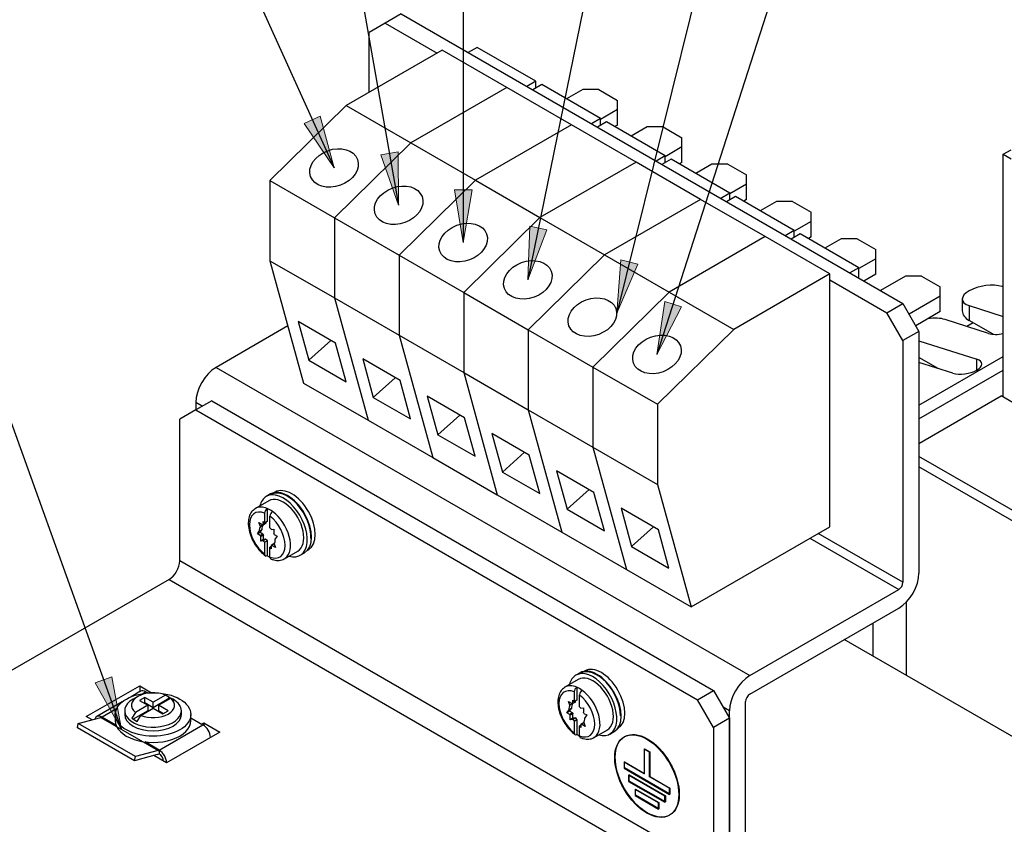
# Model space of a CAD drawing. Units: inches. Extents: x 10 to 412, y 2 to 294.
# Drawn here: x 43 to 108, y 101 to 154 of the extents above; entities that cross this region are included whole.
import ezdxf
from ezdxf.enums import TextEntityAlignment as Align
from ezdxf.lldxf.tags import DXFTag
from ezdxf.xclip import XClip

# ---------------------------------------------------------------- set-up
doc = ezdxf.new("R2010")
doc.units = ezdxf.units.IN
doc.header["$XCLIPFRAME"] = 2
for name, color, linetype in [('1_5MH_38A-234', 7, 'Continuous'), ('1_5MH_38A-246_A', 7, 'Continuous'), ('1_5MH_38A-305', 7, 'Continuous'), ('1_5MH_38A-420', 7, 'Continuous'), ('1_5MH_38A-422', 7, 'Continuous'), ('CURVED_SPRING_WA', 7, 'Continuous'), ('DRUCKSTUECK_FORM', 7, 'Continuous'), ('ERDUNGSAUFKLEBER', 7, 'Continuous'), ('HDFK16-VP', 7, 'Continuous'), ('HDFK16-VP-BEFEST', 7, 'Continuous'), ('M4X20', 7, 'Continuous'), ('M4X9-DIN_6900-5', 7, 'Continuous'), ('SPULENK-UI114B-6', 7, 'Continuous'), ('Standard', 7, 'Continuous'), ('WASHER_DIN_6908-', 7, 'Continuous')]:
    doc.layers.add(name, color=color, linetype=linetype)
doc.styles.add('SEACAD_arial_ttf', font='arial.ttf', dxfattribs={"height": 0.2})
tags = doc.linetypes.add('HIDDEN2', pattern=[0.1875, 0.125, -0.0625]).pattern_tags.tags
tags[6:7] = [DXFTag(74, 4), DXFTag(75, 0), DXFTag(340, '0'), DXFTag(46, 0.0), DXFTag(50, 0.0), DXFTag(44, 0.0), DXFTag(45, 0.0)]
tags[4:5] = [DXFTag(74, 4), DXFTag(75, 0), DXFTag(340, '0'), DXFTag(46, 0.0), DXFTag(50, 0.0), DXFTag(44, 0.0), DXFTag(45, 0.0)]

# ---------------------------------------------------------------- blocks, each defined once
blk = doc.blocks.new('SEANNOT_GROUP')
at = {"layer": 'Standard', "linetype": 'Continuous', "ltscale": 25.4}
blk.add_hatch(color=136, dxfattribs=at).paths.add_polyline_path([(61.632, 147.243), (63.608, 144.296), (62.695, 147.725)])
at = {"layer": 'Standard', "color": 7, "linetype": 'Continuous', "ltscale": 25.4}
blk.add_line((43.95, 180.562), (43.95, 175.511), dxfattribs=at)
for points in [[(43.95, 180.562), (48.325, 183.088), (52.7, 180.562), (52.7, 175.511), (48.325, 172.985), (43.95, 175.511)], [(50.139, 174.032), (63.608, 144.296)]]:
    blk.add_lwpolyline(points, dxfattribs=at)
at = {"layer": 'Standard', "color": 136, "linetype": 'Continuous', "lineweight": 20, "ltscale": 25.4}
blk.add_lwpolyline([(61.632, 147.243), (63.608, 144.296), (62.695, 147.725), (61.632, 147.243)], close=True, dxfattribs=at)
at = {"layer": 'Standard', "color": 7, "linetype": 'Continuous', "ltscale": 25.4, "style": 'SEACAD_arial_ttf'}
blk.add_text('U1', height=3.5, dxfattribs=at).set_placement((45.205, 179.787), align=Align.TOP_LEFT)
blk = doc.blocks.new('SEANNOT_GROUP1')
at = {"layer": 'Standard', "linetype": 'Continuous', "ltscale": 25.4}
blk.add_hatch(color=136, dxfattribs=at).paths.add_polyline_path([(66.703, 145.172), (67.886, 141.826), (67.852, 145.374)])
at = {"layer": 'Standard', "color": 7, "linetype": 'Continuous', "ltscale": 25.4}
blk.add_line((55.944, 187.248), (55.944, 182.196), dxfattribs=at)
for points in [[(55.944, 187.248), (60.319, 189.774), (64.694, 187.248), (64.694, 182.196), (60.319, 179.67), (55.944, 182.196)], [(61.128, 180.137), (67.886, 141.826)]]:
    blk.add_lwpolyline(points, dxfattribs=at)
at = {"layer": 'Standard', "color": 136, "linetype": 'Continuous', "lineweight": 20, "ltscale": 25.4}
blk.add_lwpolyline([(66.703, 145.172), (67.886, 141.826), (67.852, 145.374), (66.703, 145.172)], close=True, dxfattribs=at)
at = {"layer": 'Standard', "color": 7, "linetype": 'Continuous', "ltscale": 25.4, "style": 'SEACAD_arial_ttf'}
blk.add_text('V1', height=3.5, dxfattribs=at).set_placement((57.314, 186.472), align=Align.TOP_LEFT)
blk = doc.blocks.new('SEANNOT_GROUP2')
at = {"layer": 'Standard', "linetype": 'Continuous', "ltscale": 25.4}
blk.add_hatch(color=136, dxfattribs=at).paths.add_polyline_path([(71.581, 142.856), (72.164, 139.356), (72.747, 142.856)])
at = {"layer": 'Standard', "color": 7, "linetype": 'Continuous', "ltscale": 25.4}
blk.add_line((67.789, 194.13), (67.789, 189.078), dxfattribs=at)
for points in [[(67.789, 194.13), (72.164, 196.656), (76.539, 194.13), (76.539, 189.078), (72.164, 186.552), (67.789, 189.078)], [(72.164, 186.552), (72.164, 139.356)]]:
    blk.add_lwpolyline(points, dxfattribs=at)
at = {"layer": 'Standard', "color": 136, "linetype": 'Continuous', "lineweight": 20, "ltscale": 25.4}
blk.add_lwpolyline([(71.581, 142.856), (72.164, 139.356), (72.747, 142.856), (71.581, 142.856)], close=True, dxfattribs=at)
at = {"layer": 'Standard', "color": 7, "linetype": 'Continuous', "ltscale": 25.4, "style": 'SEACAD_arial_ttf'}
blk.add_text('W1', height=3.5, dxfattribs=at).set_placement((68.36, 193.354), align=Align.TOP_LEFT)
blk = doc.blocks.new('SEANNOT_GROUP3')
at = {"layer": 'Standard', "linetype": 'Continuous', "ltscale": 25.4}
blk.add_hatch(color=136, dxfattribs=at).paths.add_polyline_path([(76.57, 140.432), (76.442, 136.886), (77.713, 140.199)])
at = {"layer": 'Standard', "color": 7, "linetype": 'Continuous', "ltscale": 25.4}
blk.add_line((85.242, 203.962), (85.242, 198.91), dxfattribs=at)
for points in [[(85.242, 203.962), (89.617, 206.488), (93.992, 203.962), (93.992, 198.91), (89.617, 196.384), (85.242, 198.91)], [(88.695, 196.916), (76.442, 136.886)]]:
    blk.add_lwpolyline(points, dxfattribs=at)
at = {"layer": 'Standard', "color": 136, "linetype": 'Continuous', "lineweight": 20, "ltscale": 25.4}
blk.add_lwpolyline([(76.57, 140.432), (76.442, 136.886), (77.713, 140.199), (76.57, 140.432)], close=True, dxfattribs=at)
at = {"layer": 'Standard', "color": 7, "linetype": 'Continuous', "ltscale": 25.4, "style": 'SEACAD_arial_ttf'}
blk.add_text('U2', height=3.5, dxfattribs=at).set_placement((86.498, 203.186), align=Align.TOP_LEFT)
blk = doc.blocks.new('SEANNOT_GROUP4')
at = {"layer": 'Standard', "linetype": 'Continuous', "ltscale": 25.4}
blk.add_hatch(color=136, dxfattribs=at).paths.add_polyline_path([(82.604, 138.207), (82.329, 134.669), (83.737, 137.926)])
at = {"layer": 'Standard', "color": 7, "linetype": 'Continuous', "ltscale": 25.4}
blk.add_line((96.057, 210.254), (96.057, 205.202), dxfattribs=at)
for points in [[(96.057, 210.254), (100.432, 212.78), (104.807, 210.254), (104.807, 205.202), (100.432, 202.676), (96.057, 205.202)], [(99.337, 203.308), (82.329, 134.669)]]:
    blk.add_lwpolyline(points, dxfattribs=at)
at = {"layer": 'Standard', "color": 136, "linetype": 'Continuous', "lineweight": 20, "ltscale": 25.4}
blk.add_lwpolyline([(82.604, 138.207), (82.329, 134.669), (83.737, 137.926), (82.604, 138.207)], close=True, dxfattribs=at)
at = {"layer": 'Standard', "color": 7, "linetype": 'Continuous', "ltscale": 25.4, "style": 'SEACAD_arial_ttf'}
blk.add_text('V2', height=3.5, dxfattribs=at).set_placement((97.427, 209.478), align=Align.TOP_LEFT)
blk = doc.blocks.new('SEANNOT_GROUP5')
at = {"layer": 'Standard', "linetype": 'Continuous', "ltscale": 25.4}
blk.add_hatch(color=136, dxfattribs=at).paths.add_polyline_path([(85.514, 135.457), (84.998, 131.946), (86.624, 135.1)])
at = {"layer": 'Standard', "color": 7, "linetype": 'Continuous', "ltscale": 25.4}
blk.add_lwpolyline([(110.074, 209.956), (84.998, 131.946)], dxfattribs=at)
at = {"layer": 'Standard', "color": 136, "linetype": 'Continuous', "lineweight": 20, "ltscale": 25.4}
blk.add_lwpolyline([(85.514, 135.457), (84.998, 131.946), (86.624, 135.1), (85.514, 135.457)], close=True, dxfattribs=at)
blk = doc.blocks.new('SEANNOT_GROUP6')
at = {"layer": 'Standard', "linetype": 'Continuous', "ltscale": 25.4}
blk.add_hatch(color=136, dxfattribs=at).paths.add_polyline_path([(47.792, 110.208), (49.525, 107.112), (48.89, 110.603)])
at = {"layer": 'Standard', "color": 7, "linetype": 'Continuous', "ltscale": 25.4}
blk.add_line((23.893, 168.765), (23.893, 163.713), dxfattribs=at)
for points in [[(23.893, 168.765), (28.268, 171.29), (32.643, 168.765), (32.643, 163.713), (28.268, 161.187), (23.893, 163.713)], [(29.772, 162.055), (49.525, 107.112)]]:
    blk.add_lwpolyline(points, dxfattribs=at)
at = {"layer": 'Standard', "color": 136, "linetype": 'Continuous', "lineweight": 20, "ltscale": 25.4}
blk.add_lwpolyline([(47.792, 110.208), (49.525, 107.112), (48.89, 110.603), (47.792, 110.208)], close=True, dxfattribs=at)
at = {"layer": 'Standard', "color": 7, "linetype": 'Continuous', "ltscale": 25.4, "style": 'SEACAD_arial_ttf'}
blk.add_text('PE', height=3.5, dxfattribs=at).set_placement((24.997, 167.989), align=Align.TOP_LEFT)
blk = doc.blocks.new('SE')
at = {"layer": '1_5MH_38A-234', "color": 7, "linetype": 'Continuous', "ltscale": 25.4}
blk.add_line((116.141, 102.242), (97.403, 113.061), dxfattribs=at)
at = {"layer": '1_5MH_38A-246_A', "color": 7, "linetype": 'Continuous', "ltscale": 25.4}
for p, q in [((68.058, 154.498), (66.997, 153.886)), ((68.058, 154.498), (101.292, 135.31)), ((66.997, 153.886), (65.937, 153.273)), ((65.937, 149.3), (65.937, 153.273)), ((66.997, 153.886), (70.438, 151.899)), ((96.448, 136.882), (100.231, 134.698)), ((100.231, 134.698), (101.292, 135.31)), ((101.292, 135.31), (102.353, 133.473)), ((101.292, 132.861), (100.231, 134.698)), ((60.549, 133.833), (55.79, 131.085)), ((102.353, 133.473), (101.292, 132.861)), ((102.353, 133.473), (102.353, 117.47)), ((101.292, 132.861), (101.292, 116.857)), ((55.79, 131.085), (91.145, 110.672)), ((54.446, 128.758), (54.446, 128.268)), ((54.87, 128.513), (54.446, 128.758)), ((101.292, 116.857), (95.682, 120.097)), ((95.116, 119.77), (101.009, 116.368)), ((91.145, 110.672), (101.009, 116.368)), ((91.145, 109.448), (101.009, 115.143)), ((90.862, 94.098), (90.862, 108.958)), ((89.801, 108.345), (89.377, 108.59)), ((89.801, 93.485), (89.801, 108.345))]:
    blk.add_line(p, q, dxfattribs=at)
for centre, major_axis, start_param, end_param in [((55.79, 129.534), (0.95, 1.645), 0.785398, 2.356194), ((101.009, 116.694), (-0.95, -1.645), 0.785398, 2.356194), ((101.009, 116.694), (-0.2, -0.346), 0.785398, 2.356194), ((91.145, 109.121), (-0.95, -1.645), 3.926991, 5.497787), ((91.145, 109.121), (-0.2, -0.346), 3.926991, 5.497787)]:
    blk.add_ellipse(centre, major_axis=major_axis, ratio=0.57735, start_param=start_param, end_param=end_param, dxfattribs=at)
at = {"layer": '1_5MH_38A-305', "color": 7, "linetype": 'Continuous', "ltscale": 25.4}
for p, q in [((105.941, 134.046), (105.518, 133.802)), ((101.504, 115.538), (101.504, 110.693)), ((99.307, 114.16), (99.307, 111.961))]:
    blk.add_line(p, q, dxfattribs=at)
at = {"layer": '1_5MH_38A-420', "color": 7, "linetype": 'Continuous', "ltscale": 25.4}
for p, q in [((55.507, 128.88), (54.446, 128.268)), ((55.507, 128.88), (88.741, 109.693)), ((54.446, 128.268), (53.385, 127.656)), ((54.446, 128.268), (87.68, 109.08)), ((53.385, 118.266), (53.385, 127.656)), ((88.741, 97.853), (53.385, 118.266)), ((52.678, 117.041), (33.258, 105.829)), ((52.678, 117.041), (88.034, 96.629)), ((47.198, 107.958), (50.734, 109.999)), ((50.734, 109.999), (51.524, 109.543)), ((50.734, 109.999), (50.734, 109.603)), ((87.68, 109.08), (88.741, 109.693)), ((88.741, 109.693), (89.801, 107.856)), ((88.741, 107.243), (87.68, 109.08)), ((47.579, 107.738), (47.198, 107.958)), ((89.801, 107.856), (88.741, 107.243)), ((89.801, 107.856), (89.801, 98.466)), ((54.835, 107.468), (54.976, 107.549)), ((54.976, 107.549), (56.037, 106.937)), ((54.976, 107.549), (54.976, 107.383)), ((88.741, 107.243), (88.741, 97.853)), ((56.037, 106.937), (52.502, 104.896)), ((52.502, 104.896), (51.662, 105.381))]:
    blk.add_line(p, q, dxfattribs=at)
blk.add_ellipse((52.678, 117.858), major_axis=(0.5, 0.866), ratio=0.57735, start_param=3.926991, end_param=5.497787, dxfattribs=at)
at = {"layer": '1_5MH_38A-422', "color": 7, "linetype": 'Continuous', "ltscale": 25.4}
for p, q in [((50.79, 109.636), (50.17, 109.277)), ((51.14, 109.601), (50.951, 109.492)), ((51.14, 109.601), (51.264, 109.529)), ((49.58, 108.937), (47.891, 107.962)), ((49.208, 108.485), (48.241, 107.927)), ((46.667, 107.494), (48.168, 107.896)), ((48.168, 107.896), (51.951, 105.712)), ((49.174, 107.389), (48.241, 107.927)), ((54.118, 107.882), (54.923, 107.417)), ((46.612, 107.225), (46.667, 107.494)), ((50.395, 105.041), (46.612, 107.225)), ((50.45, 105.31), (46.667, 107.494)), ((52.024, 105.743), (54.923, 107.417)), ((51.951, 105.712), (50.45, 105.31)), ((52.024, 105.743), (51.092, 106.281)), ((52.024, 105.743), (52.024, 105.498)), ((51.896, 105.443), (50.395, 105.041)), ((50.395, 105.041), (50.45, 105.31))]:
    blk.add_line(p, q, dxfattribs=at)
for centre, major_axis, start_param, end_param in [((51.14, 109.029), (0.35, -0.606), 2.356194, 3.141593), ((48.241, 107.355), (0.35, -0.606), 2.356194, 3.647063), ((48.241, 108.254), (-0.2, -0.346), 0.523599, 0.785398), ((54.923, 106.845), (-0.35, 0.606), 3.962096, 5.497787), ((52.024, 106.069), (-0.2, -0.346), 0.523599, 0.785398), ((52.024, 105.171), (0.35, -0.606), 0.820504, 2.356194), ((52.024, 106.069), (-0.35, -0.606), 0.523599, 0.785398), ((52.024, 105.171), (0.2, -0.346), 0.785398, 2.356194)]:
    blk.add_ellipse(centre, major_axis=major_axis, ratio=0.57735, start_param=start_param, end_param=end_param, dxfattribs=at)
at = {"layer": 'CURVED_SPRING_WA', "color": 7, "linetype": 'Continuous', "ltscale": 25.4}
for p, q in [((59.402, 122.705), (59.119, 122.541)), ((61.369, 118.644), (61.652, 118.808)), ((79.908, 110.866), (79.625, 110.702)), ((81.875, 106.805), (82.158, 106.968))]:
    blk.add_line(p, q, dxfattribs=at)
for centre, start_param, end_param in [((60.244, 120.593), 2.597419, 6.283185), ((60.527, 120.756), 3.141593, 6.283185), ((60.244, 120.593), 0, 0.544173), ((80.75, 108.754), 2.597419, 6.283185), ((81.033, 108.917), 3.141593, 6.283185), ((80.75, 108.754), 0, 0.544173)]:
    blk.add_ellipse(centre, major_axis=(-1.125, 1.949), ratio=0.57735, start_param=start_param, end_param=end_param, dxfattribs=at)
at = {"layer": 'DRUCKSTUECK_FORM', "color": 7, "linetype": 'Continuous', "ltscale": 25.4}
for p, q in [((107.939, 145.201), (108.469, 145.507)), ((107.939, 129.116), (107.939, 145.201)), ((107.939, 145.201), (108.469, 144.895))]:
    blk.add_line(p, q, dxfattribs=at)
at = {"layer": 'ERDUNGSAUFKLEBER', "color": 7, "linetype": 'HIDDEN2', "ltscale": 25.4}
for p, q in [((82.857, 106.64), (82.821, 106.62)), ((84.18, 105.835), (84.145, 105.814)), ((84.498, 105.61), (84.145, 105.814)), ((84.145, 105.814), (84.145, 104.181)), ((84.18, 105.835), (84.534, 105.631)), ((84.18, 104.202), (84.18, 105.835)), ((84.534, 105.631), (84.498, 105.61)), ((84.498, 103.977), (84.498, 105.61)), ((84.534, 105.631), (84.534, 103.998)), ((82.853, 104.968), (82.817, 104.948)), ((84.145, 104.181), (82.817, 104.948)), ((82.817, 104.948), (82.817, 104.539)), ((82.853, 104.56), (82.817, 104.539)), ((82.817, 104.539), (85.825, 102.803)), ((82.853, 104.968), (84.18, 104.202)), ((82.853, 104.56), (82.853, 104.968)), ((85.861, 102.823), (82.853, 104.56)), ((83.157, 104.098), (83.121, 104.078)), ((83.121, 104.078), (83.121, 103.67)), ((85.521, 102.692), (83.121, 104.078)), ((83.157, 103.69), (83.157, 104.098)), ((83.157, 104.098), (85.557, 102.713)), ((84.18, 104.202), (84.145, 104.181)), ((84.534, 103.998), (84.498, 103.977)), ((85.825, 103.211), (84.498, 103.977)), ((84.534, 103.998), (85.861, 103.231)), ((83.157, 103.69), (83.121, 103.67)), ((83.121, 103.67), (85.521, 102.284)), ((85.557, 102.305), (83.157, 103.69)), ((83.584, 103.158), (83.549, 103.137)), ((83.549, 103.137), (83.549, 102.732)), ((85.094, 102.245), (83.549, 103.137)), ((83.584, 102.753), (83.584, 103.158)), ((83.584, 103.158), (85.129, 102.266)), ((85.861, 103.231), (85.825, 103.211)), ((85.825, 102.803), (85.825, 103.211)), ((85.861, 103.231), (85.861, 102.823)), ((83.584, 102.753), (83.549, 102.732)), ((83.549, 102.732), (85.094, 101.84)), ((85.129, 101.861), (83.584, 102.753)), ((85.557, 102.713), (85.521, 102.692)), ((85.521, 102.284), (85.521, 102.692)), ((85.557, 102.713), (85.557, 102.305)), ((85.861, 102.823), (85.825, 102.803)), ((85.129, 102.266), (85.094, 102.245)), ((85.094, 101.84), (85.094, 102.245)), ((85.129, 101.861), (85.094, 101.84)), ((85.129, 102.266), (85.129, 101.861)), ((85.557, 102.305), (85.521, 102.284)), ((85.821, 101.424), (85.857, 101.444))]:
    blk.add_line(p, q, dxfattribs=at)
for centre in [(84.321, 104.022), (84.357, 104.042)]:
    blk.add_ellipse(centre, major_axis=(1.5, -2.598), ratio=0.57735, dxfattribs=at)
at = {"layer": 'HDFK16-VP', "color": 7, "linetype": 'Continuous', "ltscale": 25.4}
for p, q in [((70.78, 152.097), (64.416, 148.423)), ((75.058, 149.627), (70.78, 152.097)), ((75.058, 149.627), (68.694, 145.953)), ((75.058, 149.627), (68.694, 145.953)), ((79.336, 147.157), (75.058, 149.627)), ((80.079, 149.484), (79.011, 148.868)), ((81.139, 149.484), (80.079, 149.484)), ((81.139, 149.484), (82.377, 148.77)), ((82.377, 148.157), (82.377, 148.77)), ((59.361, 143.462), (64.416, 148.423)), ((64.416, 148.423), (68.694, 145.953)), ((82.377, 148.157), (81.263, 147.514)), ((82.377, 147.137), (82.377, 148.157)), ((79.336, 147.157), (72.972, 143.483)), ((79.336, 147.157), (72.972, 143.483)), ((83.614, 144.687), (79.336, 147.157)), ((82.377, 147.137), (82.193, 147.031)), ((84.357, 147.014), (83.289, 146.398)), ((85.417, 147.014), (84.357, 147.014)), ((85.417, 147.014), (86.655, 146.3)), ((86.655, 145.687), (86.655, 146.3)), ((63.638, 140.993), (68.694, 145.953)), ((63.638, 140.993), (68.694, 145.953)), ((68.694, 145.953), (72.972, 143.483)), ((86.655, 145.687), (85.541, 145.044)), ((86.655, 144.667), (86.655, 145.687)), ((83.614, 144.687), (77.25, 141.013)), ((83.614, 144.687), (77.25, 141.013)), ((87.892, 142.217), (83.614, 144.687)), ((86.655, 144.667), (86.471, 144.561)), ((88.635, 144.544), (87.567, 143.928)), ((89.695, 144.544), (88.635, 144.544)), ((89.695, 144.544), (90.933, 143.83)), ((90.933, 143.218), (90.933, 143.83)), ((59.361, 143.462), (59.361, 138.155)), ((59.361, 143.462), (63.638, 140.993)), ((67.916, 138.523), (72.972, 143.483)), ((67.916, 138.523), (72.972, 143.483)), ((72.972, 143.483), (77.25, 141.013)), ((90.933, 143.218), (89.819, 142.575)), ((90.933, 142.197), (90.933, 143.218)), ((87.892, 142.217), (81.528, 138.543)), ((87.892, 142.217), (81.528, 138.543)), ((92.17, 139.747), (87.892, 142.217)), ((90.933, 142.197), (90.749, 142.091)), ((92.913, 142.074), (91.845, 141.458)), ((93.973, 142.074), (92.913, 142.074)), ((93.973, 142.074), (95.211, 141.36)), ((63.638, 140.993), (63.638, 135.685)), ((63.638, 140.993), (63.638, 135.685)), ((63.638, 140.993), (67.916, 138.523)), ((72.194, 136.053), (77.25, 141.013)), ((72.194, 136.053), (77.25, 141.013)), ((77.25, 141.013), (81.528, 138.543)), ((95.211, 140.748), (95.211, 141.36)), ((95.211, 140.748), (94.097, 140.105)), ((95.211, 139.727), (95.211, 140.748)), ((92.17, 139.747), (85.806, 136.073)), ((92.17, 139.747), (85.806, 136.073)), ((96.448, 137.277), (92.17, 139.747)), ((95.211, 139.727), (95.027, 139.621)), ((97.191, 139.605), (96.123, 138.988)), ((98.251, 139.605), (97.191, 139.605)), ((98.251, 139.605), (99.489, 138.89)), ((67.916, 138.523), (67.916, 133.215)), ((67.916, 138.523), (72.194, 136.053)), ((67.916, 138.523), (67.916, 133.215)), ((76.472, 133.583), (81.528, 138.543)), ((76.472, 133.583), (81.528, 138.543)), ((81.528, 138.543), (85.806, 136.073)), ((99.489, 138.278), (98.375, 137.635)), ((99.489, 138.278), (99.489, 138.89)), ((99.489, 137.257), (99.489, 138.278)), ((59.361, 138.155), (61.588, 130.051)), ((59.361, 138.155), (63.638, 135.685)), ((96.448, 137.277), (90.084, 133.603)), ((96.448, 120.539), (96.448, 137.277)), ((99.489, 137.257), (98.704, 136.804)), ((101.469, 137.135), (99.8, 136.171)), ((102.529, 137.135), (101.469, 137.135)), ((102.529, 137.135), (103.767, 136.42)), ((103.767, 135.808), (103.767, 136.42)), ((63.638, 135.685), (65.866, 127.582)), ((63.638, 135.685), (65.866, 127.582)), ((63.638, 135.685), (67.916, 133.215)), ((72.194, 136.053), (72.194, 130.746)), ((72.194, 136.053), (72.194, 130.746)), ((72.194, 136.053), (76.472, 133.583)), ((80.75, 131.113), (85.806, 136.073)), ((80.75, 131.113), (85.806, 136.073)), ((85.806, 136.073), (90.084, 133.603)), ((103.767, 135.808), (101.695, 134.612)), ((103.767, 134.787), (103.767, 135.808)), ((103.767, 134.787), (102.137, 133.846)), ((63.703, 132.69), (61.229, 134.119)), ((61.229, 134.119), (61.929, 131.57)), ((67.916, 133.215), (70.144, 125.112)), ((67.916, 133.215), (72.194, 130.746)), ((67.916, 133.215), (70.144, 125.112)), ((76.472, 133.583), (76.472, 128.276)), ((76.472, 133.583), (76.472, 128.276)), ((76.472, 133.583), (80.75, 131.113)), ((85.028, 128.643), (90.084, 133.603)), ((63.387, 132.873), (61.929, 131.57)), ((64.404, 130.141), (63.703, 132.69)), ((61.929, 131.57), (64.404, 130.141)), ((67.981, 130.22), (65.507, 131.649)), ((65.507, 131.649), (66.207, 129.1)), ((80.75, 131.113), (80.75, 125.806)), ((80.75, 131.113), (80.75, 125.806)), ((80.75, 131.113), (85.028, 128.643)), ((72.194, 130.746), (74.422, 122.642)), ((72.194, 130.746), (74.422, 122.642)), ((72.194, 130.746), (76.472, 128.276)), ((61.588, 130.051), (65.866, 127.582)), ((67.665, 130.403), (66.207, 129.1)), ((68.682, 127.671), (67.981, 130.22)), ((72.259, 127.75), (69.785, 129.179)), ((69.785, 129.179), (70.485, 126.63)), ((66.207, 129.1), (68.682, 127.671)), ((85.028, 128.643), (85.028, 123.336)), ((71.943, 127.933), (70.485, 126.63)), ((76.472, 128.276), (78.7, 120.172)), ((76.472, 128.276), (78.7, 120.172)), ((76.472, 128.276), (80.75, 125.806)), ((65.866, 127.582), (70.144, 125.112)), ((72.96, 125.201), (72.259, 127.75)), ((70.485, 126.63), (72.96, 125.201)), ((76.537, 125.28), (74.063, 126.709)), ((74.063, 126.709), (74.763, 124.16)), ((76.221, 125.463), (74.763, 124.16)), ((77.238, 122.731), (76.537, 125.28)), ((80.75, 125.806), (82.978, 117.702)), ((80.75, 125.806), (82.978, 117.702)), ((80.75, 125.806), (85.028, 123.336)), ((70.144, 125.112), (74.422, 122.642)), ((74.763, 124.16), (77.238, 122.731)), ((80.815, 122.81), (78.341, 124.239)), ((78.341, 124.239), (79.041, 121.69)), ((85.028, 123.336), (87.256, 115.232)), ((74.422, 122.642), (78.7, 120.172)), ((80.499, 122.993), (79.041, 121.69)), ((81.516, 120.261), (80.815, 122.81)), ((79.041, 121.69), (81.516, 120.261)), ((85.093, 120.34), (82.618, 121.769)), ((82.618, 121.769), (83.319, 119.22)), ((78.7, 120.172), (82.978, 117.702)), ((84.777, 120.523), (83.319, 119.22)), ((85.794, 117.792), (85.093, 120.34)), ((87.256, 115.232), (96.448, 120.539)), ((83.319, 119.22), (85.794, 117.792)), ((82.978, 117.702), (87.256, 115.232))]:
    blk.add_line(p, q, dxfattribs=at)
for centre in [(63.608, 144.296), (67.886, 141.826), (72.164, 139.356), (76.442, 136.886), (80.72, 134.416), (84.998, 131.946)]:
    blk.add_ellipse(centre, major_axis=(1.553, 0.57), ratio=0.735554, dxfattribs=at)
at = {"layer": 'HDFK16-VP-BEFEST', "color": 7, "linetype": 'Continuous', "ltscale": 25.4}
for p, q in [((73.096, 152.283), (72.495, 151.936)), ((76.985, 150.038), (73.096, 152.283)), ((76.985, 150.038), (76.384, 149.691)), ((76.985, 149.589), (76.985, 150.038)), ((77.374, 149.813), (76.773, 149.466)), ((81.263, 147.568), (77.374, 149.813)), ((81.263, 147.568), (80.662, 147.221)), ((81.263, 147.119), (81.263, 147.568)), ((81.652, 147.343), (81.051, 146.996)), ((85.541, 145.098), (81.652, 147.343)), ((85.541, 145.098), (84.94, 144.751)), ((85.93, 144.873), (85.329, 144.526)), ((85.541, 144.649), (85.541, 145.098)), ((89.819, 142.628), (85.93, 144.873)), ((89.819, 142.628), (89.218, 142.281)), ((90.208, 142.404), (89.607, 142.057)), ((89.819, 142.179), (89.819, 142.628)), ((94.097, 140.158), (90.208, 142.404)), ((94.097, 140.158), (93.496, 139.811)), ((94.486, 139.934), (93.885, 139.587)), ((94.097, 139.709), (94.097, 140.158)), ((98.375, 137.688), (94.486, 139.934)), ((98.375, 137.688), (97.774, 137.341)), ((98.375, 136.994), (98.375, 137.688))]:
    blk.add_line(p, q, dxfattribs=at)
at = {"layer": 'M4X20', "color": 7, "linetype": 'Continuous', "ltscale": 25.4}
for p, q in [((50.61, 109.295), (50.292, 109.111)), ((51.067, 109.235), (50.714, 109.031)), ((50.714, 109.031), (51.264, 108.713)), ((51.067, 108.867), (51.067, 109.235)), ((51.618, 108.917), (51.067, 109.235)), ((52.433, 109.388), (51.618, 108.917)), ((52.666, 109.155), (51.618, 108.55)), ((51.971, 108.713), (52.786, 109.184)), ((52.666, 109.256), (52.433, 109.388)), ((52.666, 109.155), (52.666, 109.256)), ((53.02, 109.052), (52.666, 109.256)), ((52.702, 109.135), (52.666, 109.155)), ((52.786, 109.184), (53.02, 109.052)), ((52.944, 109.111), (52.849, 109.165)), ((49.743, 108.345), (49.743, 108.101)), ((51.264, 108.345), (50.31, 107.794)), ((51.264, 108.713), (50.449, 108.242)), ((50.802, 108.038), (51.618, 108.509)), ((51.067, 108.867), (51.032, 108.847)), ((51.618, 108.55), (51.067, 108.867)), ((51.264, 108.713), (51.264, 108.345)), ((51.618, 108.55), (51.618, 108.917)), ((51.618, 108.509), (52.266, 108.134)), ((52.62, 108.338), (51.971, 108.713)), ((51.971, 108.713), (51.971, 108.345)), ((52.302, 108.155), (51.971, 108.345)), ((52.266, 108.134), (52.62, 108.338)), ((53.493, 108.101), (53.493, 108.345)), ((49.118, 108.101), (49.118, 107.692)), ((50.449, 108.242), (50.219, 107.847)), ((50.219, 107.847), (50.572, 107.643)), ((50.572, 107.643), (50.802, 108.038)), ((54.118, 107.692), (54.118, 108.101))]:
    blk.add_line(p, q, dxfattribs=at)
for centre, major_axis, start_param, end_param in [((51.618, 108.713), (1.425, 0), 0.961749, 3.75064), ((51.618, 108.345), (1.875, 0), 2.356194, 6.283185), ((51.618, 108.713), (-1.425, 0), 0.961749, 3.75064), ((51.618, 108.345), (1.875, 0), 0, 0.785398), ((51.618, 107.692), (-2.5, 0), 0, 3.141593), ((51.618, 108.101), (1.875, 0), 3.141593, 6.283185)]:
    blk.add_ellipse(centre, major_axis=major_axis, ratio=0.57735, start_param=start_param, end_param=end_param, dxfattribs=at)
blk.add_ellipse((51.618, 108.101), major_axis=(-2.5, 0), ratio=0.57735, dxfattribs=at)
at = {"layer": 'M4X9-DIN_6900-5', "color": 7, "linetype": 'Continuous', "ltscale": 25.4}
for p, q in [((59.282, 122.26), (58.398, 121.75)), ((59.007, 121.435), (59.007, 120.782)), ((59.184, 121.743), (59.184, 120.885)), ((58.728, 120.557), (58.627, 120.806)), ((58.627, 120.806), (58.883, 120.658)), ((58.905, 120.659), (58.904, 120.662)), ((58.92, 120.89), (59.007, 120.782)), ((58.925, 120.664), (58.92, 120.89)), ((59.102, 120.767), (58.925, 120.664)), ((59.184, 120.885), (59.007, 120.782)), ((59.102, 120.767), (59.1, 120.836)), ((59.361, 120.456), (59.361, 121.231)), ((58.528, 120.055), (58.655, 120.237)), ((58.704, 120.157), (58.528, 120.055)), ((58.721, 119.949), (58.528, 120.055)), ((58.832, 120.339), (58.655, 120.237)), ((58.704, 120.157), (58.832, 120.339)), ((58.898, 120.051), (58.704, 120.157)), ((58.898, 120.051), (58.721, 119.949)), ((58.905, 120.659), (58.728, 120.557)), ((59.455, 120.35), (59.62, 120.371)), ((59.62, 120.371), (59.62, 120.076)), ((59.647, 120.012), (59.84, 119.906)), ((58.924, 119.987), (58.747, 119.885)), ((58.747, 119.59), (58.747, 119.885)), ((58.924, 119.692), (58.747, 119.59)), ((58.912, 119.611), (58.747, 119.59)), ((59.089, 119.713), (58.912, 119.611)), ((58.924, 119.692), (58.924, 119.987)), ((59.089, 119.713), (58.924, 119.692)), ((59.007, 119.505), (59.184, 119.607)), ((59.007, 119.505), (59.007, 118.73)), ((59.184, 119.607), (59.184, 118.626)), ((59.619, 119.399), (59.443, 119.297)), ((59.643, 119.394), (59.485, 119.303)), ((59.639, 119.404), (59.74, 119.155)), ((59.84, 119.906), (59.712, 119.725)), ((59.444, 119.227), (59.361, 119.179)), ((59.361, 118.526), (59.361, 119.179)), ((59.447, 119.071), (59.361, 119.179)), ((59.443, 119.297), (59.447, 119.071)), ((59.74, 119.155), (59.485, 119.303)), ((60.323, 118.416), (61.207, 118.926)), ((79.788, 110.421), (78.904, 109.911)), ((79.513, 109.596), (79.513, 108.943)), ((79.69, 109.904), (79.69, 109.045)), ((79.234, 108.718), (79.134, 108.967)), ((79.134, 108.967), (79.389, 108.819)), ((79.426, 109.051), (79.513, 108.943)), ((79.431, 108.825), (79.426, 109.051)), ((79.608, 108.927), (79.431, 108.825)), ((79.69, 109.045), (79.513, 108.943)), ((79.608, 108.927), (79.606, 108.997)), ((79.867, 108.617), (79.867, 109.392)), ((79.034, 108.216), (79.161, 108.397)), ((79.21, 108.318), (79.034, 108.216)), ((79.338, 108.499), (79.161, 108.397)), ((79.21, 108.318), (79.338, 108.499)), ((79.404, 108.212), (79.21, 108.318)), ((79.411, 108.82), (79.234, 108.718)), ((79.411, 108.82), (79.41, 108.823)), ((79.961, 108.511), (80.126, 108.532)), ((80.126, 108.532), (80.126, 108.237)), ((79.227, 108.11), (79.034, 108.216)), ((79.404, 108.212), (79.227, 108.11)), ((79.43, 108.148), (79.253, 108.046)), ((79.253, 107.751), (79.253, 108.046)), ((79.43, 107.853), (79.253, 107.751)), ((79.418, 107.772), (79.253, 107.751)), ((79.595, 107.874), (79.418, 107.772)), ((79.43, 107.853), (79.43, 108.148)), ((79.595, 107.874), (79.43, 107.853)), ((79.513, 107.666), (79.69, 107.768)), ((79.513, 107.666), (79.513, 106.891)), ((79.69, 107.768), (79.69, 106.787)), ((80.153, 108.173), (80.346, 108.067)), ((80.346, 108.067), (80.218, 107.885)), ((79.95, 107.388), (79.867, 107.339)), ((79.867, 106.687), (79.867, 107.339)), ((79.953, 107.232), (79.867, 107.339)), ((80.125, 107.559), (79.949, 107.457)), ((79.949, 107.457), (79.953, 107.232)), ((80.149, 107.555), (79.991, 107.463)), ((80.246, 107.316), (79.991, 107.463)), ((80.145, 107.565), (80.246, 107.316)), ((80.829, 106.576), (81.713, 107.087))]:
    blk.add_line(p, q, dxfattribs=at)
for centre, start, end in [((59.399, 121.415), 123.24686, 177.07692), ((59.752, 121.211), 123.24674, 177.07703), ((79.905, 109.576), 123.24664, 177.07714), ((80.259, 109.372), 123.24677, 177.07701)]:
    blk.add_arc(centre, 0.392, start, end, dxfattribs=at)
for centre, major_axis, start_param, end_param in [((60.244, 120.593), (0.962, -1.667), 0, 3.141593), ((59.184, 119.981), (0.837, -1.451), 2.506008, 5.347974), ((59.361, 120.083), (0.962, -1.667), 3.141593, 3.18865), ((59.361, 120.083), (0.962, -1.667), 2.486432, 3.141593), ((59.361, 120.083), (-0.962, 1.667), 5.367549, 5.628025), ((59.361, 120.083), (-0.962, 1.667), 3.18865, 5.367549), ((59.184, 119.981), (-0.375, 0.65), 6.007783, 6.101769), ((59.184, 119.981), (-0.837, 1.451), 2.506008, 5.347974), ((59.184, 119.981), (-0.375, 0.65), 0.248197, 0.865781), ((59.361, 120.083), (-0.375, 0.65), 0.248197, 0.865781), ((59.361, 120.083), (-0.375, 0.65), 1.295394, 1.38938), ((59.184, 119.981), (-0.375, 0.65), 4.960586, 5.15795), ((59.184, 119.981), (0.375, -0.65), 1.295394, 1.38938), ((59.184, 119.981), (-0.375, 0.65), 1.295394, 1.38938), ((59.184, 119.981), (0.375, -0.65), 4.960586, 5.15795), ((59.361, 120.083), (0.375, -0.65), 4.960586, 5.15795), ((59.361, 120.083), (0.375, -0.65), 6.007783, 6.054336), ((59.184, 119.981), (0.375, -0.65), 0.248197, 0.865781), ((59.184, 119.981), (0.375, -0.65), 6.007783, 6.101769), ((59.361, 120.083), (0.962, -1.667), 5.367549, 5.497805), ((59.361, 120.083), (-0.962, 1.667), 3.141593, 3.18865), ((80.75, 108.754), (0.962, -1.667), 0, 3.141593), ((79.69, 108.141), (0.837, -1.451), 2.506008, 5.347974), ((79.867, 108.243), (0.962, -1.667), 3.141593, 3.18865), ((79.867, 108.243), (0.962, -1.667), 2.486432, 3.141593), ((79.867, 108.243), (-0.963, 1.667), 5.367549, 5.628025), ((79.867, 108.243), (-0.962, 1.667), 3.18865, 5.367549), ((79.69, 108.141), (-0.837, 1.451), 2.506008, 5.347974), ((79.69, 108.141), (-0.375, 0.65), 0.248197, 0.865781), ((79.867, 108.243), (-0.375, 0.65), 0.248197, 0.865781), ((79.69, 108.141), (-0.375, 0.65), 6.007783, 6.101769), ((79.69, 108.141), (-0.375, 0.65), 4.960586, 5.15795), ((79.69, 108.141), (-0.375, 0.65), 1.295394, 1.38938), ((79.867, 108.243), (-0.375, 0.65), 1.295394, 1.38938), ((79.69, 108.141), (0.375, -0.65), 4.960586, 5.15795), ((79.867, 108.243), (0.375, -0.65), 4.960586, 5.15795), ((79.69, 108.141), (0.375, -0.65), 1.295394, 1.38938), ((79.69, 108.141), (0.375, -0.65), 0.248197, 0.865781), ((79.69, 108.141), (0.375, -0.65), 6.007783, 6.101769), ((79.867, 108.243), (0.375, -0.65), 6.007783, 6.054336), ((79.867, 108.243), (0.962, -1.667), 5.367549, 5.497919), ((79.867, 108.243), (-0.962, 1.667), 3.141593, 3.18865)]:
    blk.add_ellipse(centre, major_axis=major_axis, ratio=0.57735, start_param=start_param, end_param=end_param, dxfattribs=at)
for points, knots in [([(58.35, 121.703), (58.271, 121.645), (58.116, 121.527), (57.967, 121.202), (57.908, 120.793), (57.959, 120.317), (58.12, 119.812), (58.377, 119.329), (58.712, 118.897), (58.947, 118.704), (59.083, 118.597)], [0, 0, 0, 0, 0.092476, 0.212405, 0.337965, 0.470282, 0.604244, 0.737904, 0.871798, 1, 1, 1, 1]), ([(59.007, 118.73), (59.007, 118.677), (59.026, 118.634), (59.091, 118.595), (59.137, 118.599), (59.184, 118.626)], [0, 0, 0, 0, 0.5, 0.5, 1, 1, 1, 1]), ([(59.422, 118.406), (59.418, 118.407), (59.415, 118.409), (59.379, 118.43), (59.361, 118.472), (59.361, 118.526)], [0.4530742, 0.4530742, 0.4530742, 0.4530742, 0.5, 0.5, 1, 1, 1, 1]), ([(59.392, 118.418), (59.473, 118.386), (59.659, 118.314), (59.976, 118.29), (60.249, 118.349), (60.347, 118.44), (60.371, 118.462)], [0, 0, 0, 0, 0.214207, 0.571372, 0.912095, 1, 1, 1, 1]), ([(78.857, 109.864), (78.777, 109.806), (78.622, 109.688), (78.473, 109.363), (78.414, 108.954), (78.465, 108.477), (78.626, 107.973), (78.883, 107.49), (79.218, 107.057), (79.453, 106.865), (79.589, 106.758)], [0, 0, 0, 0, 0.092476, 0.212405, 0.337965, 0.470282, 0.604244, 0.737904, 0.871798, 1, 1, 1, 1]), ([(79.513, 106.891), (79.513, 106.837), (79.532, 106.795), (79.597, 106.756), (79.643, 106.76), (79.69, 106.787)], [0, 0, 0, 0, 0.5, 0.5, 1, 1, 1, 1]), ([(79.929, 106.566), (79.925, 106.568), (79.921, 106.569), (79.885, 106.591), (79.867, 106.634), (79.867, 106.687)], [0.4477626, 0.4477626, 0.4477626, 0.4477626, 0.5, 0.5, 1, 1, 1, 1]), ([(79.898, 106.579), (79.979, 106.546), (80.165, 106.475), (80.482, 106.45), (80.755, 106.51), (80.853, 106.601), (80.877, 106.623)], [0, 0, 0, 0, 0.214207, 0.571372, 0.912095, 1, 1, 1, 1])]:
    blk.add_open_spline(points, degree=3, knots=knots, dxfattribs=at)
at = {"layer": 'SPULENK-UI114B-6', "color": 7, "linetype": 'Continuous', "ltscale": 25.4}
for p, q in [((107.939, 136.42), (107.868, 136.442)), ((105.222, 135.609), (105.222, 134.832)), ((105.676, 135.177), (105.676, 134.199)), ((105.676, 135.177), (107.939, 134.456)), ((106.966, 133.34), (104.085, 134.258)), ((107.262, 133.283), (105.676, 134.199)), ((102.353, 132.846), (106.189, 131.624)), ((102.353, 128.586), (107.939, 131.811)), ((103.624, 131.016), (102.353, 131.75)), ((104.598, 130.705), (102.353, 131.421)), ((106.189, 130.911), (106.189, 131.624)), ((102.353, 127.687), (107.939, 130.913)), ((102.353, 126.054), (107.797, 129.198)), ((129.011, 116.951), (107.797, 129.198)), ((124.238, 112.562), (102.353, 125.197)), ((127.791, 109.816), (102.353, 124.503))]:
    blk.add_line(p, q, dxfattribs=at)
for centre, major_axis, ratio, start_param, end_param in [((106.772, 135.809), (1.546, 0.249), 0.438829, 0.714849, 3.856441), ((102.989, 133.625), (1.546, 0.249), 0.438829, 0.714849, 1.527193), ((106.772, 134.832), (1.55, 0), 0.57735, 3.141593, 3.926991), ((107.762, 133.799), (-1.122, -0.181), 0.438829, 0.714849, 1.658036), ((105.393, 131.165), (-1.122, -0.181), 0.438829, 0.714849, 3.856441)]:
    blk.add_ellipse(centre, major_axis=major_axis, ratio=ratio, start_param=start_param, end_param=end_param, dxfattribs=at)
at = {"layer": 'WASHER_DIN_6908-', "color": 7, "linetype": 'Continuous', "ltscale": 25.4}
for p, q in [((59.71, 122.825), (59.663, 122.798)), ((61.863, 118.987), (61.91, 119.014)), ((80.216, 110.986), (80.169, 110.958)), ((82.369, 107.148), (82.416, 107.175))]:
    blk.add_line(p, q, dxfattribs=at)
for centre, start_param in [((60.527, 120.756), 3.869941), ((60.81, 120.92), 3.141593), ((81.033, 108.917), 3.926991), ((81.316, 109.08), 3.141593)]:
    blk.add_ellipse(centre, major_axis=(-1.1, 1.905), ratio=0.57735, start_param=start_param, end_param=6.283185, dxfattribs=at)

msp = doc.modelspace()

# ---------------------------------------------------------------- block references
ref = msp.add_blockref('SE', (0, 0))
XClip(ref).set_block_clipping_path([(22.1151413908, 6.5461997692), (246.6944845533, 190.7758014905)])
at = {"layer": 'Standard'}
for name in ['SEANNOT_GROUP5', 'SEANNOT_GROUP4', 'SEANNOT_GROUP3', 'SEANNOT_GROUP2', 'SEANNOT_GROUP1', 'SEANNOT_GROUP', 'SEANNOT_GROUP6']:
    msp.add_blockref(name, (0, 0), dxfattribs=at)

doc.saveas('drawing.dxf')
